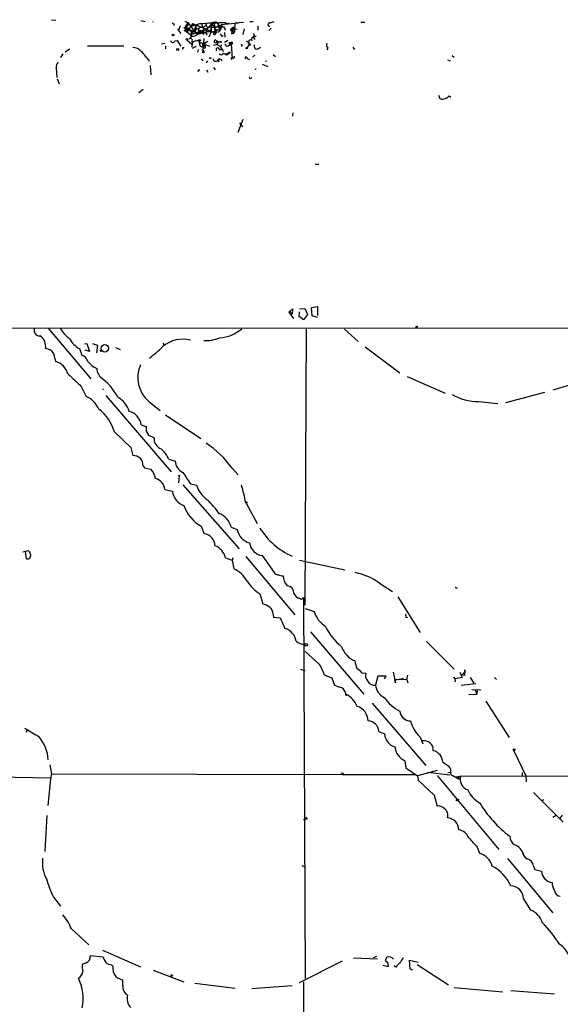
# Model space of a CAD drawing. Extents: x 4 to 1109, y 3859 to 4773.
# Drawn here: x 169 to 266, y 4596 to 4772 of the extents above; entities that cross this region are included whole.
import ezdxf

# ---------------------------------------------------------------- set-up
doc = ezdxf.new("R2010")
doc.units = 0
doc.header["$MEASUREMENT"] = 0
doc.layers.add('MAIN', color=5, linetype='CONTINUOUS')

msp = doc.modelspace()

# ---------------------------------------------------------------- linework, layer by layer
at = {"layer": 'MAIN'}
for p, q in [((175.1753, 4772.3194), (175.9373, 4772.2348)), ((191.1773, 4772.1501), (191.9393, 4771.9808)), ((199.0513, 4772.0654), (199.644, 4771.7268)), ((199.2207, 4771.1341), (199.644, 4771.7268)), ((199.644, 4771.7268), (200.914, 4770.0334)), ((201.93, 4771.7268), (202.2687, 4771.0494)), ((204.3007, 4771.7268), (203.0307, 4771.6421)), ((204.3007, 4771.7268), (204.47, 4769.9488)), ((204.6393, 4771.8114), (205.0627, 4771.5574)), ((205.5707, 4771.4728), (208.7033, 4771.7268)), ((206.756, 4771.5574), (207.01, 4771.7268)), ((208.026, 4771.7268), (207.9413, 4770.1181)), ((208.026, 4771.7268), (209.55, 4771.8961)), ((210.7353, 4771.9808), (211.328, 4771.9808)), ((214.376, 4771.7268), (215.0533, 4771.9808)), ((230.632, 4771.8961), (231.3093, 4771.8961)), ((197.104, 4771.5574), (197.104, 4771.3034)), ((197.7813, 4770.5414), (197.9507, 4770.3721)), ((198.2047, 4771.2188), (197.9507, 4770.3721)), ((197.9507, 4770.3721), (198.374, 4769.8641)), ((198.882, 4770.9648), (199.2207, 4770.7108)), ((198.9667, 4770.3721), (199.39, 4770.1181)), ((199.2207, 4771.1341), (199.39, 4770.1181)), ((199.2207, 4770.7108), (200.3213, 4770.2028)), ((199.39, 4770.1181), (200.5753, 4771.6421)), ((199.5593, 4770.1181), (199.39, 4770.1181)), ((199.39, 4770.1181), (200.0673, 4769.6948)), ((199.644, 4770.7954), (199.644, 4770.5414)), ((200.7447, 4770.4568), (200.0673, 4769.6948)), ((200.3213, 4770.2874), (201.5913, 4770.7954)), ((200.5753, 4771.6421), (200.406, 4771.1341)), ((201.676, 4771.5574), (200.406, 4771.1341)), ((200.5753, 4771.6421), (201.0833, 4771.3034)), ((200.66, 4770.2028), (200.7447, 4770.4568)), ((200.66, 4769.8641), (200.914, 4770.0334)), ((201.0833, 4771.3034), (200.7447, 4770.4568)), ((200.7447, 4770.4568), (200.914, 4770.0334)), ((201.0833, 4771.3034), (200.914, 4770.0334)), ((200.914, 4770.0334), (202.7767, 4770.0334)), ((200.914, 4770.0334), (201.3373, 4769.6948)), ((201.0833, 4771.3034), (201.3373, 4771.3034)), ((201.3373, 4771.3034), (204.47, 4769.9488)), ((201.5913, 4770.7954), (201.3373, 4769.6948)), ((202.2687, 4771.0494), (201.5913, 4770.7954)), ((201.93, 4770.3721), (201.5913, 4770.2874)), ((201.5913, 4770.2874), (202.184, 4770.2874)), ((202.0147, 4769.9488), (203.1153, 4770.7954)), ((202.438, 4769.6948), (202.0147, 4769.9488)), ((203.5387, 4770.2028), (202.7767, 4770.0334)), ((202.8613, 4770.2028), (203.2847, 4770.2028)), ((203.1153, 4770.7954), (203.708, 4771.3881)), ((203.7927, 4770.1181), (203.3693, 4769.1868)), ((203.5387, 4770.2028), (203.7927, 4770.1181)), ((203.962, 4771.5574), (203.708, 4771.3881)), ((203.7927, 4770.7954), (203.7927, 4770.1181)), ((204.1313, 4770.9648), (204.5547, 4770.9648)), ((204.3007, 4770.9648), (204.47, 4770.4568)), ((204.3853, 4770.5414), (204.5547, 4770.9648)), ((204.47, 4770.4568), (205.232, 4770.5414)), ((204.47, 4770.4568), (204.47, 4769.9488)), ((205.486, 4770.7108), (205.0627, 4770.0334)), ((205.5707, 4771.4728), (205.486, 4771.0494)), ((205.486, 4771.0494), (205.9093, 4770.9648)), ((205.6553, 4770.9648), (205.486, 4770.7108)), ((205.5707, 4771.3034), (205.8247, 4771.2188)), ((206.1633, 4770.7108), (206.3327, 4770.4568)), ((206.1633, 4770.0334), (206.248, 4769.1868)), ((207.4333, 4770.7108), (207.8567, 4770.7108)), ((207.4333, 4770.7108), (207.518, 4770.2874)), ((207.4333, 4769.7794), (207.9413, 4770.1181)), ((207.518, 4770.2874), (207.9413, 4770.1181)), ((207.772, 4769.8641), (207.9413, 4770.1181)), ((207.8567, 4770.9648), (207.8567, 4770.7108)), ((207.9413, 4770.7108), (208.4493, 4770.6261)), ((209.7193, 4770.7108), (209.4653, 4769.6948)), ((212.1747, 4771.1341), (212.1747, 4770.4568)), ((214.5453, 4770.7954), (214.122, 4770.3721)), ((197.2733, 4768.5094), (197.6967, 4768.5941)), ((197.6967, 4768.5941), (198.374, 4767.5781)), ((199.4747, 4768.6788), (200.2367, 4768.0014)), ((199.898, 4768.8481), (200.152, 4769.1021)), ((200.0673, 4769.6101), (200.152, 4769.1021)), ((200.8293, 4769.4408), (201.3373, 4769.6948)), ((201.676, 4769.7794), (201.3373, 4769.6948)), ((201.5913, 4768.5094), (201.7607, 4767.6628)), ((202.438, 4768.9328), (202.3533, 4767.3241)), ((203.2, 4768.4248), (202.438, 4768.0014)), ((203.0307, 4769.7794), (202.946, 4769.5254)), ((204.47, 4768.2554), (204.8087, 4768.1708)), ((205.4013, 4769.7794), (205.5707, 4769.6948)), ((206.756, 4768.5941), (206.1633, 4768.2554)), ((207.01, 4768.2554), (207.3487, 4768.2554)), ((207.3487, 4768.2554), (207.0947, 4767.8321)), ((210.1427, 4768.5094), (210.6507, 4768.0014)), ((211.2433, 4769.3561), (211.582, 4768.7634)), ((177.6307, 4766.5621), (178.4773, 4767.0701)), ((181.61, 4767.6628), (188.1293, 4767.6628)), ((194.9027, 4768.0014), (195.4953, 4768.0861)), ((195.58, 4767.6628), (195.58, 4767.0701)), ((198.7127, 4767.3241), (198.9667, 4767.3241)), ((200.3213, 4767.7474), (200.3213, 4767.4088)), ((200.406, 4767.2394), (201.168, 4767.5781)), ((201.422, 4766.9854), (201.3373, 4766.4774)), ((201.676, 4767.9168), (201.7607, 4767.6628)), ((201.7607, 4767.6628), (202.3533, 4767.3241)), ((202.692, 4767.6628), (202.3533, 4767.3241)), ((202.3533, 4766.8161), (202.438, 4766.6468)), ((204.216, 4767.7474), (204.978, 4767.9168)), ((205.0627, 4768.1708), (204.8087, 4768.1708)), ((204.978, 4767.7474), (205.3167, 4767.5781)), ((205.232, 4766.9854), (205.6553, 4766.9854)), ((205.74, 4767.0701), (205.9093, 4766.6468)), ((206.8407, 4767.6628), (207.0947, 4767.8321)), ((206.8407, 4766.2234), (207.264, 4766.4774)), ((207.01, 4766.4774), (207.264, 4766.4774)), ((207.0947, 4767.8321), (207.3487, 4768.0014)), ((207.3487, 4768.0014), (207.518, 4765.3768)), ((210.6507, 4768.0014), (210.2273, 4767.3241)), ((212.2593, 4767.1548), (212.598, 4767.4088)), ((224.7053, 4767.2394), (224.536, 4766.9008)), ((229.1927, 4767.4088), (229.4467, 4766.9854)), ((177.2073, 4766.2234), (176.784, 4765.5461)), ((202.0147, 4765.2921), (202.2687, 4764.9534)), ((203.1153, 4764.9534), (202.8613, 4764.6148)), ((203.708, 4765.3768), (203.7927, 4765.5461)), ((205.1473, 4765.1228), (204.8933, 4765.0381)), ((205.232, 4764.8688), (205.1473, 4765.1228)), ((207.4333, 4765.5461), (207.518, 4765.3768)), ((207.4333, 4765.2074), (207.518, 4765.3768)), ((207.772, 4765.4614), (207.518, 4765.3768)), ((210.2273, 4765.3768), (210.6507, 4765.2074)), ((211.2433, 4765.7154), (211.6667, 4765.9694)), ((213.5293, 4764.9534), (213.7833, 4764.8688)), ((214.884, 4766.0541), (215.3073, 4765.7154)), ((246.126, 4765.1228), (246.634, 4764.9534)), ((246.9727, 4765.8848), (247.3113, 4765.6308)), ((176.022, 4763.6834), (176.1067, 4761.9901)), ((192.8707, 4764.1068), (192.9553, 4762.4134)), ((201.5913, 4763.0908), (201.3373, 4763.0908)), ((202.946, 4763.3448), (203.2, 4762.9214)), ((204.216, 4763.7681), (204.47, 4763.3448)), ((211.7513, 4763.5141), (211.7513, 4763.3448)), ((212.9367, 4764.3608), (213.9527, 4763.9374)), ((176.1913, 4761.7361), (176.53, 4760.8048)), ((210.9047, 4761.8208), (211.074, 4761.9901)), ((191.6007, 4759.7888), (190.8387, 4759.1961)), ((244.5173, 4758.7728), (244.7713, 4758.1801)), ((246.4647, 4758.6881), (246.7187, 4758.4341)), ((209.4653, 4754.4548), (208.534, 4752.0841)), ((218.44, 4755.6401), (218.3553, 4755.0474)), ((208.8727, 4753.8621), (209.3807, 4753.1001)), ((222.4193, 4746.4114), (223.0967, 4746.4114)), ((219.6253, 4720.5034), (220.5567, 4720.5881)), ((220.5567, 4720.5881), (221.0647, 4719.4874)), ((221.742, 4720.7574), (222.8427, 4720.9268)), ((221.9113, 4719.2334), (221.742, 4720.7574)), ((222.8427, 4720.9268), (222.8427, 4719.3181)), ((217.678, 4719.9108), (218.3553, 4720.5034)), ((217.678, 4719.9108), (218.5247, 4718.8101)), ((218.1013, 4719.8261), (218.2707, 4719.5721)), ((218.3553, 4720.5034), (218.2707, 4719.5721)), ((219.5407, 4719.1488), (219.6253, 4719.9954)), ((220.3027, 4718.5561), (219.5407, 4719.1488)), ((221.0647, 4719.4874), (220.3027, 4718.5561)), ((222.8427, 4718.9794), (221.9113, 4719.2334)), ((60.198, 4717.1168), (329.5227, 4717.0321)), ((174.498, 4717.1168), (182.2027, 4707.9728)), ((220.8107, 4717.0321), (220.5567, 4667.4174)), ((227.6687, 4716.8628), (230.124, 4714.6614)), ((181.102, 4714.2381), (181.5253, 4714.3228)), ((181.5253, 4714.3228), (181.9487, 4712.8834)), ((182.5413, 4714.3228), (183.388, 4713.9841)), ((183.388, 4713.9841), (183.2187, 4712.6294)), ((186.6053, 4713.5608), (187.452, 4713.2221)), ((195.1567, 4714.4074), (195.326, 4713.9841)), ((231.394, 4713.7301), (237.5747, 4709.0734)), ((180.1707, 4713.3914), (180.594, 4712.2061)), ((181.9487, 4712.8834), (181.1867, 4713.1374)), ((175.768, 4711.6981), (175.8527, 4711.1054)), ((183.5573, 4708.8194), (183.8113, 4708.3114)), ((238.9293, 4708.3961), (245.7027, 4705.4328)), ((180.5093, 4706.6181), (181.356, 4704.8401)), ((184.912, 4705.0094), (196.596, 4691.2934)), ((256.6247, 4703.7394), (263.5673, 4705.6021)), ((192.6167, 4703.9088), (194.6487, 4702.3001)), ((251.714, 4703.9088), (255.1853, 4703.5701)), ((195.58, 4701.5381), (201.93, 4697.3048)), ((191.262, 4699.7601), (192.1087, 4699.4214)), ((186.436, 4698.4901), (189.3993, 4695.6961)), ((192.1087, 4698.5748), (192.532, 4697.8974)), ((192.532, 4697.8974), (193.548, 4697.3894)), ((189.3993, 4695.6961), (189.738, 4694.2568)), ((191.6007, 4692.3941), (191.8547, 4692.0554)), ((196.1727, 4693.5794), (197.358, 4693.2408)), ((191.8547, 4692.0554), (192.9553, 4691.8014)), ((207.518, 4691.9708), (208.6187, 4690.7854)), ((198.0353, 4690.5314), (197.9507, 4689.3461)), ((198.7127, 4689.0074), (208.788, 4677.4928)), ((200.0673, 4689.1768), (201.168, 4688.9228)), ((195.4953, 4688.1608), (196.85, 4687.8221)), ((209.9733, 4685.7901), (212.0053, 4682.0648)), ((202.0147, 4681.5568), (202.5227, 4680.2021)), ((207.3487, 4681.3874), (208.4493, 4680.9641)), ((170.688, 4675.7148), (170.5187, 4677.0694)), ((206.3327, 4675.8841), (207.518, 4675.4608)), ((207.6873, 4675.8841), (207.518, 4675.4608)), ((207.518, 4675.4608), (207.8567, 4673.9368)), ((209.9733, 4676.1381), (218.7787, 4665.7241)), ((212.9367, 4676.3074), (215.0533, 4673.2594)), ((219.6253, 4675.4608), (227.7533, 4673.7674)), ((233.934, 4671.3968), (236.3047, 4669.8728)), ((212.5133, 4669.4494), (213.0213, 4667.6714)), ((218.6093, 4669.5341), (219.0327, 4668.9414)), ((247.65, 4670.4654), (247.904, 4670.5501)), ((220.3027, 4668.7721), (220.6413, 4600.5308)), ((237.236, 4668.9414), (241.2153, 4662.5068)), ((220.6413, 4666.8248), (222.25, 4666.3168)), ((214.884, 4665.8088), (214.9687, 4665.3008)), ((214.9687, 4665.3008), (216.154, 4665.1314)), ((216.154, 4665.1314), (217.0007, 4663.2688)), ((238.6753, 4665.6394), (238.6753, 4665.8088)), ((221.5727, 4662.6761), (231.14, 4651.5001)), ((242.4007, 4660.8981), (247.3113, 4655.9874)), ((220.6413, 4659.1201), (223.012, 4657.0034)), ((219.7947, 4655.9874), (220.5567, 4655.7334)), ((230.8013, 4655.3101), (231.4787, 4655.2254)), ((236.3893, 4655.3948), (236.8127, 4653.5321)), ((248.3273, 4655.3948), (248.7507, 4654.4634)), ((248.7507, 4654.9714), (249.2587, 4655.4794)), ((249.2587, 4655.8181), (249.174, 4654.8021)), ((249.2587, 4655.4794), (249.2587, 4655.8181)), ((224.028, 4654.9714), (225.3827, 4654.3788)), ((225.3827, 4654.3788), (225.8907, 4653.1088)), ((233.68, 4654.7174), (233.2567, 4653.1088)), ((235.1193, 4654.7174), (233.68, 4654.7174)), ((234.8653, 4654.2094), (235.1193, 4654.7174)), ((236.728, 4654.0401), (238.1673, 4654.2941)), ((238.8447, 4654.1248), (236.728, 4654.0401)), ((236.8127, 4653.5321), (236.728, 4654.0401)), ((238.1673, 4654.2941), (238.0827, 4654.2094)), ((238.8447, 4654.1248), (239.014, 4654.8868)), ((238.8447, 4654.1248), (239.014, 4653.5321)), ((247.2267, 4654.5481), (247.4807, 4654.2094)), ((247.5653, 4653.7861), (247.396, 4653.7014)), ((248.7507, 4654.4634), (247.4807, 4654.2094)), ((249.174, 4654.8021), (248.7507, 4654.9714)), ((250.19, 4654.4634), (250.8673, 4653.4474)), ((254.5927, 4654.4634), (254.9313, 4654.1248)), ((248.5813, 4653.1088), (251.206, 4653.3628)), ((250.5287, 4652.3468), (252.1373, 4652.2621)), ((251.1213, 4652.1774), (251.3753, 4651.5001)), ((251.46, 4652.2621), (251.3753, 4651.5001)), ((249.936, 4651.4154), (251.3753, 4651.5001)), ((252.984, 4650.2301), (257.2173, 4643.7108)), ((232.664, 4649.8914), (242.2313, 4638.7154)), ((170.8573, 4645.1501), (170.6033, 4644.6421)), ((233.8493, 4644.8114), (234.8653, 4644.3881)), ((241.2153, 4643.7954), (241.7233, 4642.6101)), ((257.9793, 4641.4248), (260.1807, 4636.8528)), ((238.506, 4639.5621), (238.6753, 4638.2921)), ((174.8367, 4638.8001), (175.1753, 4637.1914)), ((238.6753, 4638.2921), (240.792, 4636.8528)), ((244.2633, 4637.7841), (240.792, 4636.8528)), ((245.2793, 4639.3081), (246.2953, 4638.6308)), ((152.908, 4636.9374), (175.006, 4636.5141)), ((175.006, 4636.2601), (174.498, 4631.5188)), ((175.1753, 4637.1914), (175.006, 4636.2601)), ((175.1753, 4637.1914), (227.2453, 4637.1068)), ((227.2453, 4637.1068), (240.3687, 4637.1068)), ((240.792, 4636.8528), (240.8767, 4636.0908)), ((240.8767, 4636.0908), (243.7553, 4633.3814)), ((242.57, 4637.5301), (246.5493, 4637.0221)), ((244.2633, 4636.9374), (255.3547, 4623.6448)), ((246.2107, 4637.4454), (246.7187, 4637.5301)), ((247.2267, 4636.8528), (248.2427, 4636.2601)), ((247.5653, 4636.6834), (248.4967, 4636.7681)), ((248.0733, 4636.5141), (248.2427, 4636.2601)), ((248.4967, 4636.7681), (287.1047, 4636.9374)), ((259.5033, 4637.4454), (259.5033, 4636.8528)), ((260.1807, 4636.8528), (260.2653, 4635.7521)), ((243.7553, 4633.3814), (244.2633, 4631.4341)), ((261.5353, 4633.8894), (266.8693, 4628.5554)), ((263.0593, 4632.4501), (263.4827, 4632.6194)), ((174.3287, 4629.7408), (173.99, 4623.3061)), ((221.0647, 4629.1481), (220.726, 4629.0634)), ((265.5993, 4629.7408), (265.0067, 4629.4021)), ((266.7, 4629.8254), (266.2767, 4629.2328)), ((251.46, 4624.0681), (251.8833, 4622.9674)), ((256.8787, 4622.0361), (265.0067, 4612.2994)), ((220.0487, 4620.7661), (220.472, 4620.5968)), ((261.5353, 4620.6814), (261.7893, 4620.0888)), ((261.7893, 4620.0888), (262.9747, 4619.7501)), ((175.514, 4615.0934), (176.784, 4613.4848)), ((259.7573, 4614.8394), (261.0273, 4612.8074)), ((178.7313, 4609.4208), (181.864, 4606.5421)), ((184.404, 4604.3408), (182.118, 4604.5948)), ((184.3193, 4605.6108), (191.0927, 4602.6474)), ((233.5953, 4604.0021), (229.2773, 4604.1714)), ((233.426, 4604.5101), (232.8333, 4604.2561)), ((235.2887, 4604.3408), (234.95, 4603.8328)), ((181.356, 4603.3248), (180.6787, 4603.0708)), ((227.2453, 4603.6634), (219.5407, 4599.7688)), ((234.95, 4603.8328), (235.458, 4603.4094)), ((234.95, 4603.8328), (235.458, 4603.4094)), ((235.5427, 4602.7321), (235.458, 4603.4094)), ((236.8973, 4602.5628), (236.5587, 4602.8168)), ((239.4373, 4602.2241), (239.3527, 4603.8328)), ((239.3527, 4603.8328), (240.8767, 4603.4941)), ((240.7073, 4603.0708), (246.2953, 4599.4301)), ((193.3787, 4602.0548), (198.882, 4599.9381)), ((239.9453, 4602.0548), (239.4373, 4602.2241)), ((187.96, 4599.2608), (187.96, 4600.2768)), ((200.8293, 4599.6841), (208.1107, 4598.8374)), ((211.074, 4598.7528), (218.2707, 4599.2608)), ((220.3027, 4599.9381), (220.3027, 4550.6621)), ((247.3113, 4598.9221), (256.032, 4598.1601)), ((265.3453, 4597.7368), (257.4713, 4598.3294))]:
    msp.add_line(p, q, dxfattribs=at)
for centre, radius in [((204.3712, 4769.7936), 0.1839), ((196.9558, 4769.589), 0.1496), ((199.4323, 4768.8058), 0.1338), ((201.6971, 4768.6153), 0.1496), ((205.486, 4768.3401), 0.0846), ((197.7813, 4766.9855), 0.1893), ((202.3956, 4766.5198), 0.1338), ((210.1426, 4767.2395), 0.1197), ((210.6718, 4767.8533), 0.1496), ((240.6226, 4717.2861), 0.1197), ((184.7265, 4713.4443), 0.668), ((184.0441, 4713.0316), 0.1496), ((198.0353, 4690.6161), 0.0846), ((210.1003, 4685.8325), 0.1338), ((220.7895, 4660.3267), 0.2413), ((258.0851, 4641.5307), 0.1496), ((227.2876, 4637.2338), 0.1338), ((196.7229, 4601.0811), 0.1338)]:
    msp.add_circle(centre, radius, dxfattribs=at)
for centre, radius, start, end in [((193.2088, 4771.9385), 0.1751, 345.987564, 13.980686), ((239.2746, 4856.2969), 94.6527, 243.313535, 243.542773), ((199.026, 4771.5828), 0.6346, 256.883564, 13.116436), ((205.756, 4723.7997), 47.9317, 89.209481, 94.882994), ((203.2219, 4773.6937), 2.3563, 281.905565, 306.980293), ((204.1314, 4771.642), 0.1894, 26.605648, 206.537987), ((204.6165, 4771.5509), 0.3615, 1.030104, 150.882276), ((248.9266, 4856.2969), 94.6527, 243.313535, 243.542773), ((214.2572, 4771.4414), 0.3092, 67.400095, 276.332006), ((240.216, 4728.2761), 59.8921, 134.885409, 135.114591), ((198.8397, 4770.8378), 0.4827, 285.254078, 37.87186), ((199.5169, 4770.3302), 0.4823, 74.718831, 127.891655), ((199.0755, 4768.6912), 2.0248, 52.028723, 85.887771), ((199.1781, 4770.4145), 0.4829, 322.133342, 15.236386), ((199.9967, 4769.9911), 0.3875, 280.497939, 33.11188), ((200.4484, 4769.9912), 0.2468, 120.991622, 329.008378), ((200.4907, 4854.8526), 84.65, 269.885341, 270.114592), ((201.5912, 4770.3722), 0.5988, 278.140927, 351.859073), ((202.0805, 4770.7202), 0.3792, 246.618902, 60.243874), ((202.0146, 4769.8641), 0.4559, 338.20559, 68.189256), ((202.2174, 4771.7914), 0.7437, 273.954991, 348.419628), ((203.073, 4770.0756), 0.2993, 188.105736, 261.872606), ((203.2833, 4771.3841), 0.4247, 142.587708, 0.539619), ((203.8183, 4770.1434), 0.9588, 137.155503, 176.448267), ((203.5575, 4770.6638), 0.4614, 163.426842, 267.66472), ((203.7794, 4771.6046), 1.4865, 250.561889, 309.453208), ((202.6495, 4770.9346), 1.1516, 320.546065, 23.192057), ((204.0325, 4771.2893), 0.3392, 163.066164, 286.933836), ((203.3024, 4769.7605), 1.6774, 45.886457, 76.006836), ((204.5336, 4771.4516), 0.5396, 244.432122, 11.30785), ((204.5175, 4770.2579), 0.3127, 261.263588, 115.000295), ((205.1896, 4766.2669), 4.7527, 81.290225, 98.708583), ((205.4438, 4771.8259), 0.5376, 209.960338, 283.651159), ((205.4605, 4771.3626), 0.4429, 153.909317, 296.090683), ((205.3449, 4770.8519), 0.1995, 98.126041, 315), ((205.486, 4771.3882), 0.3787, 243.44848, 333.428183), ((206.0363, 4770.8378), 0.1796, 315, 135), ((207.4829, 4770.5006), 0.216, 103.276977, 279.348978), ((207.8993, 4770.414), 0.5525, 94.422569, 147.506537), ((209.742, 4769.2918), 2.3596, 143.032491, 168.074325), ((207.7861, 4770.1604), 0.2967, 154.652905, 267.275527), ((207.8426, 4770.3862), 0.3393, 73.087238, 196.928918), ((196.9029, 4768.647), 0.3952, 187.693333, 339.620458), ((200.1135, 4768.6249), 0.3103, 293.39255, 133.994456), ((200.533, 4769.8219), 0.4827, 195.265529, 307.864574), ((201.3256, 4767.1579), 1.3774, 78.877703, 142.237385), ((204.5123, 4768.4671), 0.2159, 11.299523, 258.700477), ((204.7664, 4768.2131), 0.2993, 351.875312, 98.143638), ((205.4051, 4769.7947), 1.4546, 242.080204, 269.850321), ((203.4534, 4767.6625), 1.527, 3.187323, 33.684864), ((205.7188, 4769.5678), 0.1951, 139.385964, 347.452086), ((206.629, 4767.959), 0.4827, 344.757375, 37.88123), ((207.4609, 4768.1284), 0.1695, 228.540543, 131.459457), ((210.8312, 4768.32), 0.3662, 48.465217, 240.466663), ((211.2857, 4768.8057), 0.2993, 351.875312, 224.986465), ((211.7767, 4769.7371), 0.3855, 160.766064, 278.846709), ((189.7919, 4765.3922), 1.9327, 40.477817, 91.598137), ((183.5286, 4758.915), 10.9355, 32.986725, 44.994072), ((114.0627, 4767.1548), 84.6502, 359.885341, 0.114591), ((200.279, 4767.8744), 0.1339, 288.421413, 108.421413), ((201.9905, 4767.8321), 0.3257, 328.677188, 164.926939), ((202.2687, 4766.8796), 0.1059, 323.108436, 216.859073), ((202.7489, 4766.4178), 1.3344, 53.710615, 111.091767), ((202.5438, 4767.4723), 0.2414, 217.88123, 52.11877), ((202.565, 4767.8321), 0.2116, 306.875312, 126.875312), ((204.9441, 4766.9854), 0.2878, 0, 241.939222), ((205.8882, 4767.4723), 0.4286, 122.915146, 249.7725), ((206.3856, 4767.0915), 0.8758, 243.4408, 315.47649), ((206.629, 4767.9874), 0.3875, 190.497939, 303.11188), ((209.2409, 4767.6987), 0.1242, 256.209948, 156.904427), ((211.963, 4767.5358), 0.4827, 142.12814, 307.87186), ((225.0864, 4767.7559), 0.6419, 149.039305, 233.578205), ((177.3971, 4763.7894), 1.3792, 138.715594, 184.407945), ((245.8486, 4850.1063), 94.6304, 243.327072, 243.556337), ((204.5546, 4765.2921), 0.4233, 180, 323.132809), ((205.2884, 4764.8124), 0.455, 7.11877, 150.262928), ((205.129, 4765.0862), 0.2406, 191.534144, 295.350707), ((205.5888, 4766.4836), 0.4416, 216.101779, 336.581625), ((206.5444, 4766.3504), 0.3225, 203.193924, 336.799076), ((207.5605, 4765.3767), 0.2118, 126.902354, 233.0814), ((207.772, 4765.6731), 0.2116, 270, 36.875312), ((210.058, 4765.4614), 0.1893, 333.448488, 243.421413), ((286.2412, 4763.2601), 84.6501, 179.885408, 180.114592), ((210.7777, 4761.9478), 0.1796, 135, 315), ((245.237, 4759.3228), 1.234, 247.826965, 300.97172), ((245.3212, 4759.6627), 1.5025, 291.505412, 319.559192), ((217.8685, 4719.7627), 0.2413, 15.234291, 142.137512), ((173.0312, 4716.6806), 1.0036, 154.239182, 271.570215), ((182.4026, 4720.5159), 6.6831, 211.418227, 233.129931), ((172.0414, 4713.8565), 2.0858, 347.115741, 60.808791), ((202.7792, 4721.3077), 6.4859, 266.984473, 293.031325), ((204.8753, 4722.157), 6.8325, 273.704074, 310.316871), ((182.3297, 4717.3284), 4.4901, 208.739795, 241.260205), ((179.5899, 4729.39), 22.0207, 306.542004, 314.984546), ((198.7264, 4709.3931), 5.6828, 76.351834, 128.914421), ((174.0323, 4711.6557), 1.7362, 1.399354, 88.600646), ((180.0154, 4710.5268), 1.7762, 19.011305, 70.988695), ((174.9396, 4707.9063), 3.3269, 15.930019, 74.069981), ((184.5975, 4713.1284), 3.5382, 214.873154, 248.544405), ((196.3521, 4708.2487), 5.726, 156.708781, 229.281057), ((729.6352, 5300.3538), 808.7406, 227.0061271, 227.2353156), ((184.6167, 4709.624), 1.3303, 170.856307, 217.21618), ((178.5152, 4700.3889), 9.5297, 26.700299, 56.237729), ((253.3511, 4751.2468), 46.7205, 284.553607, 288.562421), ((179.5192, 4700.7173), 4.5135, 24.014046, 65.985954), ((184.1656, 4706.1101), 0.253, 340.440625, 19.559375), ((185.2925, 4701.199), 3.8817, 13.889466, 63.430988), ((251.7085, 4713.3737), 9.4649, 239.976554, 270.033294), ((179.0098, 4696.377), 7.721, 15.883523, 53.133813), ((188.3337, 4699.2484), 2.9727, 9.911959, 75.844085), ((403.7585, 4698.9981), 211.6502, 179.885408, 180.114592), ((195.3835, 4697.1987), 1.8454, 174.068513, 252.155142), ((193.1711, 4681.7421), 17.6199, 35.487176, 56.635873), ((189.5954, 4691.8161), 2.4449, 52.234365, 86.656246), ((191.0085, 4691.2476), 5.6662, 24.300685, 47.753859), ((189.16, 4692.2515), 2.4448, 3.343754, 37.765635), ((199.6441, 4693.2973), 2.2868, 181.415753, 245.964753), ((189.9067, 4689.2187), 3.9955, 12.861661, 40.270462), ((707.3665, 5028.827), 610.5037, 213.574159, 213.8033524), ((193.2258, 4687.8972), 2.2848, 6.625158, 75.39263), ((205.6415, 4690.2071), 4.6542, 196.018277, 237.127344), ((184.9301, 4681.3576), 25.4324, 10.037069, 17.305266), ((199.8472, 4688.137), 3.0137, 185.997761, 251.320356), ((205.4154, 4687.5964), 6.9312, 199.505468, 240.61757), ((187.5321, 4670.7238), 22.0317, 36.545496, 44.983634), ((204.0688, 4680.7), 3.3512, 11.836705, 69.68969), ((202.2811, 4678.0258), 2.1897, 1.559681, 83.665298), ((211.3775, 4681.4758), 2.9726, 189.912291, 255.847823), ((223.2909, 4687.7149), 12.5408, 210.7504, 246.402408), ((213.3177, 4678.9744), 2.6941, 188.130102, 261.869898), ((174.2634, 4663.1419), 14.4005, 103.335066, 107.176533), ((170.821, 4676.33), 0.6294, 257.800974, 30.145702), ((170.7091, 4676.5297), 0.6664, 10.058778, 69.544581), ((203.3223, 4675.2255), 3.0816, 12.34045, 68.134027), ((205.4035, 4668.9179), 5.5864, 30.288478, 63.950968), ((215.646, 4673.5983), 0.6827, 209.760495, 277.126057), ((216.8316, 4675.1228), 2.4619, 243.43703, 266.04969), ((227.2904, 4661.9316), 11.5641, 54.93508, 78.398366), ((216.4503, 4675.6724), 7.3638, 212.319617, 237.680384), ((219.532, 4672.8445), 2.8755, 183.543024, 222.853664), ((217.3018, 4669.5859), 1.3086, 357.731266, 84.641859), ((247.4808, 4670.5501), 0.1892, 333.407865, 63.475575), ((211.8236, 4663.4475), 4.3904, 55.801392, 74.16915), ((219.6847, 4669.6444), 0.9588, 227.155503, 266.448267), ((219.9439, 4668.8902), 0.3777, 212.478174, 341.780899), ((213.3559, 4665.869), 1.5292, 357.743981, 52.289319), ((226.7235, 4667.6011), 4.6542, 196.018277, 237.127344), ((238.8447, 4665.4701), 0.2394, 135.016916, 315), ((216.0601, 4660.3866), 3.0318, 11.341065, 71.926014), ((234.2003, 4668.608), 11.1457, 206.171466, 230.831833), ((220.5881, 4662.7264), 2.3365, 228.265047, 269.229988), ((231.2396, 4661.3974), 4.3225, 199.327392, 246.720824), ((568.346, 4741.417), 349.0698, 193.922631, 194.151834), ((219.3964, 4653.9256), 4.7482, 12.723824, 40.406278), ((228.4309, 4653.3632), 3.0674, 39.397568, 62.020577), ((232.833, 4654.8443), 1.4069, 164.283399, 223.784678), ((233.0582, 4654.4744), 1.3799, 205.939268, 278.270439), ((247.1001, 4653.9132), 0.4823, 344.718831, 37.891655), ((227.8375, 4656.8319), 4.2014, 242.395041, 260.729815), ((225.9738, 4651.0289), 2.0378, 3.728042, 54.377996), ((235.9533, 4653.3474), 2.7071, 185.056465, 244.332282), ((225.5353, 4647.2578), 4.8679, 24.788787, 60.630898), ((241.203, 4655.3983), 7.8367, 214.963809, 242.419992), ((229.1353, 4646.6562), 2.7667, 0.370687, 72.772726), ((239.5778, 4648.6906), 2.0172, 186.789982, 268.414932), ((231.8557, 4644.6765), 1.9981, 3.871106, 88.672247), ((245.4469, 4648.2219), 6.1237, 194.640555, 226.289551), ((552.6102, 5279.6268), 740.5146, 238.921644, 239.1508324), ((167.909, 4639.4273), 6.6806, 2.608988, 41.799347), ((237.4861, 4644.5302), 2.6246, 183.103543, 253.211683), ((241.9437, 4641.4968), 1.6497, 354.549625, 100.654004), ((239.6932, 4642.2933), 2.978, 185.315838, 246.506344), ((243.2087, 4639.3041), 2.0707, 0.110684, 79.501368), ((245.6101, 4637.7354), 1.1275, 349.508338, 52.575172), ((247.1783, 4637.3456), 0.4952, 158.127696, 275.609274), ((248.5388, 4636.218), 0.5517, 94.376403, 147.539959), ((250.4231, 4636.2084), 2.0061, 163.799203, 250.900279), ((254.4169, 4636.4955), 5.137, 205.144312, 240.448247), ((247.8617, 4632.7465), 0.2993, 225, 351.856362), ((244.489, 4629.9944), 1.4573, 44.224315, 98.909672), ((244.7224, 4629.7766), 1.4768, 341.884039, 56.694094), ((270.5469, 4643.4023), 21.8571, 211.362388, 232.700768), ((220.5295, 4629.1815), 0.2292, 188.377522, 328.993383), ((305.5703, 4713.9924), 119.7487, 224.885409, 225.114592), ((245.9594, 4627.1237), 2.2, 2.008412, 85.657023), ((247.7588, 4624.8898), 2.3452, 21.817742, 80.199495), ((674.0365, 5005.9268), 569.5498, 221.873178, 222.102354), ((259.059, 4625.9943), 1.7571, 179.311962, 238.796893), ((257.3081, 4622.0821), 2.5517, 16.295772, 70.766221), ((180.0334, 4621.3722), 6.5099, 173.396701, 207.211371), ((250.9706, 4619.7687), 3.3264, 15.925285, 74.074715), ((261.4932, 4623.6026), 1.9613, 193.738665, 237.338141), ((260.2051, 4620.6405), 1.3309, 1.761133, 80.065591), ((250.6335, 4614.0871), 7.4824, 23.957435, 61.80022), ((201.5341, 4626.9964), 28.6134, 197.493248, 204.581917), ((265.2227, 4619.9554), 2.2574, 185.218098, 262.345144), ((257.4445, 4614.8126), 2.313, 0.663896, 89.336104), ((267.087, 4617.5729), 2.1699, 176.163091, 216.612707), ((266.5306, 4616.448), 1.1973, 188.124012, 261.870574), ((169.9297, 4605.867), 9.492, 21.987255, 39.940667), ((259.7566, 4609.5078), 3.5358, 16.658579, 68.937941), ((247.4294, 4594.8255), 22.2106, 32.353807, 44.965889), ((263.767, 4602.98), 4.4502, 15.528729, 56.980558), ((180.8905, 4604.4677), 1.2341, 292.160931, 5.911556), ((187.5115, 4605.5008), 3.317, 200.470122, 224.998779), ((235.6696, 4603.4304), 0.9869, 35.40202, 112.703826), ((240.129, 4602.4073), 2.6346, 135.433655, 159.619837), ((185.8048, 4602.7745), 5.1347, 176.691857, 190.931339), ((101.024, 4348.9861), 267.7348, 71.453843, 71.683026), ((188.7734, 4602.4528), 2.6168, 172.004283, 217.235113), ((236.5628, 4611.9873), 9.3112, 257.369009, 263.710297), ((238.973, 4601.2491), 2.4565, 122.329512, 147.670488), ((179.3154, 4601.8939), 1.4509, 298.213027, 356.320945), ((172.1111, 4596.9034), 8.7198, 349.279758, 25.194968), ((189.1577, 4604.5007), 4.3904, 235.801392, 254.16915), ((189.5686, 4599.0067), 1.6285, 171.023532, 242.10529), ((190.8949, 4596.89), 2.1953, 162.027237, 223.960923)]:
    msp.add_arc(centre, radius, start, end, dxfattribs=at)

doc.saveas('drawing.dxf')
